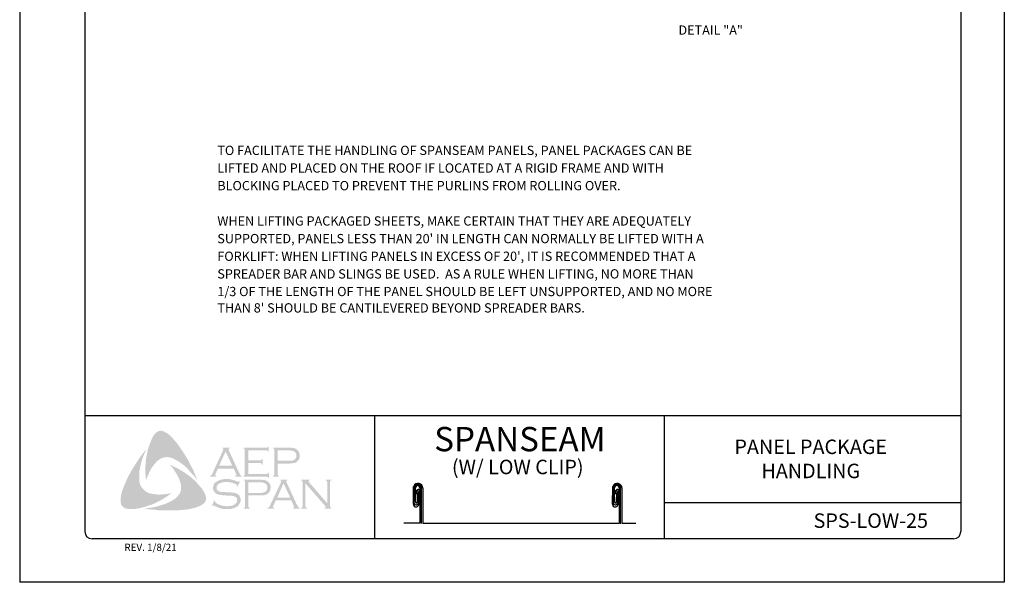
# Model space of a CAD drawing. Extents: x -11954.6 to -11907.3, y -5424.5 to -5340.
# Drawn here: x -11916.2 to -11907.7, y -5399.6 to -5394.8 of the extents above; entities that cross this region are included whole.
import ezdxf
from ezdxf.enums import TextEntityAlignment as Align

# ---------------------------------------------------------------- set-up
doc = ezdxf.new("R2010")
doc.units = 0
doc.header["$MEASUREMENT"] = 0
for name, color, linetype in [('BORDER', 9, 'CONTINUOUS'), ('BRD', 8, 'CONTINUOUS'), ('DIM', 4, 'CONTINUOUS'), ('LAYER_1', 160, 'CONTINUOUS')]:
    doc.layers.add(name, color=color, linetype=linetype)
doc.styles.add('ROMAND', font='romand.shx')
doc.styles.add('SSTD', font='simplex.shx', dxfattribs={"height": 0.1})

msp = doc.modelspace()

# ---------------------------------------------------------------- hatches: boundary and pattern name
at = {"layer": 'LAYER_1'}
for points in [[(-11914.8823, -5398.4039), (-11914.854, -5398.4423), (-11914.8277, -5398.4808), (-11914.8034, -5398.5192), (-11914.7771, -5398.5617), (-11914.7569, -5398.6042), (-11914.7346, -5398.6447), (-11914.7164, -5398.6892), (-11914.7002, -5398.7317), (-11914.7225, -5398.7013), (-11914.7488, -5398.673), (-11914.7731, -5398.6447), (-11914.7994, -5398.6163), (-11914.8277, -5398.5941), (-11914.8581, -5398.5718), (-11914.8743, -5398.5617), (-11914.8904, -5398.5536), (-11914.9087, -5398.5435), (-11914.9269, -5398.5374), (-11914.9451, -5398.5334), (-11914.9592, -5398.5313), (-11914.9775, -5398.5334), (-11914.9936, -5398.5354), (-11915.0098, -5398.5415), (-11915.024, -5398.5496), (-11915.0382, -5398.5597), (-11915.0503, -5398.5698), (-11915.0665, -5398.588), (-11915.0806, -5398.6062), (-11915.0948, -5398.6244), (-11915.1049, -5398.6447), (-11915.1171, -5398.6669), (-11915.1252, -5398.6871), (-11915.1434, -5398.7317), (-11915.1474, -5398.6871), (-11915.1494, -5398.6386), (-11915.1474, -5398.5941), (-11915.1434, -5398.5475), (-11915.1353, -5398.505), (-11915.1252, -5398.4605), (-11915.111, -5398.418), (-11915.0948, -5398.3776), (-11915.0827, -5398.3533), (-11915.0746, -5398.3411), (-11915.0645, -5398.331), (-11915.0564, -5398.3209), (-11915.0442, -5398.3128), (-11915.0321, -5398.3067), (-11915.0179, -5398.3047), (-11915.0078, -5398.3047), (-11914.9977, -5398.3088), (-11914.9855, -5398.3108), (-11914.9775, -5398.3169), (-11914.9572, -5398.327), (-11914.941, -5398.3411), (-11914.9248, -5398.3573), (-11914.9087, -5398.3735), (-11914.8823, -5398.4039)], [(-11915.2, -5398.7438), (-11915.196, -5398.762), (-11915.1899, -5398.7782), (-11915.1818, -5398.7924), (-11915.1697, -5398.8065), (-11915.1575, -5398.8187), (-11915.1434, -5398.8308), (-11915.1272, -5398.8389), (-11915.111, -5398.845), (-11915.0887, -5398.849), (-11915.0645, -5398.8531), (-11915.0402, -5398.8551), (-11915.0159, -5398.8551), (-11914.9916, -5398.8531), (-11914.9673, -5398.8511), (-11914.9208, -5398.843), (-11914.9592, -5398.8693), (-11914.9997, -5398.8956), (-11915.0422, -5398.9178), (-11915.0827, -5398.9381), (-11915.1272, -5398.9522), (-11915.1494, -5398.9603), (-11915.1737, -5398.9664), (-11915.196, -5398.9725), (-11915.2203, -5398.9765), (-11915.2445, -5398.9806), (-11915.2668, -5398.9806), (-11915.2931, -5398.9806), (-11915.3032, -5398.9785), (-11915.3154, -5398.9745), (-11915.3275, -5398.9725), (-11915.3356, -5398.9664), (-11915.3457, -5398.9583), (-11915.3538, -5398.9502), (-11915.3579, -5398.9401), (-11915.3599, -5398.93), (-11915.3619, -5398.9097), (-11915.3619, -5398.8895), (-11915.3599, -5398.8672), (-11915.3558, -5398.847), (-11915.3498, -5398.8268), (-11915.3356, -5398.7883), (-11915.3174, -5398.7438), (-11915.2972, -5398.7013), (-11915.2749, -5398.6588), (-11915.2506, -5398.6184), (-11915.2243, -5398.5779), (-11915.198, -5398.5374), (-11915.1697, -5398.499), (-11915.1393, -5398.4605), (-11915.1677, -5398.5273), (-11915.1798, -5398.5617), (-11915.1879, -5398.5961), (-11915.196, -5398.6305), (-11915.2021, -5398.6689), (-11915.2021, -5398.6871), (-11915.2021, -5398.7054), (-11915.2021, -5398.7256), (-11915.2, -5398.7438)], [(-11914.2611, -5398.584), (-11914.2611, -5398.677), (-11914.1013, -5398.677), (-11914.0952, -5398.677), (-11914.0912, -5398.673), (-11914.0871, -5398.671), (-11914.0871, -5398.6669), (-11914.0811, -5398.6669), (-11914.0811, -5398.7135), (-11914.0871, -5398.7135), (-11914.0871, -5398.7074), (-11914.0912, -5398.7033), (-11914.0952, -5398.7013), (-11914.1013, -5398.7013), (-11914.3036, -5398.7013), (-11914.3036, -5398.6952), (-11914.2955, -5398.6932), (-11914.2935, -5398.6892), (-11914.2915, -5398.6871), (-11914.2915, -5398.6791), (-11914.2915, -5398.4706), (-11914.2915, -5398.4646), (-11914.2935, -5398.4605), (-11914.2976, -5398.4565), (-11914.3036, -5398.4565), (-11914.3036, -5398.4504), (-11914.1033, -5398.4504), (-11914.0972, -5398.4504), (-11914.0932, -5398.4484), (-11914.0912, -5398.4443), (-11914.0871, -5398.4383), (-11914.0831, -5398.4383), (-11914.0831, -5398.4848), (-11914.0871, -5398.4848), (-11914.0912, -5398.4787), (-11914.0932, -5398.4767), (-11914.0972, -5398.4747), (-11914.1033, -5398.4747), (-11914.2611, -5398.4747), (-11914.2611, -5398.5597), (-11914.1579, -5398.5597), (-11914.1519, -5398.5597), (-11914.1478, -5398.5576), (-11914.1438, -5398.5536), (-11914.1438, -5398.5475), (-11914.1357, -5398.5475), (-11914.1357, -5398.5961), (-11914.1438, -5398.5961), (-11914.1438, -5398.59), (-11914.1478, -5398.586), (-11914.1519, -5398.584), (-11914.1579, -5398.584), (-11914.2611, -5398.584)], [(-11914.6416, -5398.8349), (-11914.6314, -5398.8571), (-11914.6274, -5398.8672), (-11914.6254, -5398.8814), (-11914.6233, -5398.8935), (-11914.6254, -5398.9037), (-11914.6314, -5398.9158), (-11914.6375, -5398.9259), (-11914.6537, -5398.9381), (-11914.6719, -5398.9502), (-11914.6901, -5398.9583), (-11914.7104, -5398.9664), (-11914.7306, -5398.9725), (-11914.7508, -5398.9765), (-11914.7913, -5398.9846), (-11914.8378, -5398.9886), (-11914.8823, -5398.9927), (-11914.9309, -5398.9927), (-11914.9775, -5398.9927), (-11915.024, -5398.9927), (-11915.0705, -5398.9866), (-11915.1171, -5398.9826), (-11915.1616, -5398.9765), (-11915.1252, -5398.9725), (-11915.0847, -5398.9664), (-11915.0483, -5398.9583), (-11915.0098, -5398.9462), (-11914.9734, -5398.934), (-11914.9572, -5398.9279), (-11914.939, -5398.9178), (-11914.9228, -5398.9097), (-11914.9066, -5398.8996), (-11914.8904, -5398.8895), (-11914.8743, -5398.8753), (-11914.8641, -5398.8632), (-11914.854, -5398.8511), (-11914.8479, -5398.8369), (-11914.8419, -5398.8207), (-11914.8399, -5398.8045), (-11914.8399, -5398.7883), (-11914.8399, -5398.7701), (-11914.8459, -5398.7559), (-11914.852, -5398.7337), (-11914.8601, -5398.7114), (-11914.8722, -5398.6912), (-11914.8823, -5398.671), (-11914.8965, -5398.6507), (-11914.9087, -5398.6305), (-11914.937, -5398.5961), (-11914.8965, -5398.6163), (-11914.854, -5398.6386), (-11914.8115, -5398.6649), (-11914.7711, -5398.6932), (-11914.7528, -5398.7074), (-11914.7346, -5398.7236), (-11914.7164, -5398.7418), (-11914.7002, -5398.758), (-11914.684, -5398.7782), (-11914.6679, -5398.7944), (-11914.6537, -5398.8146), (-11914.6416, -5398.8349)], [(-11914.3299, -5398.7418), (-11914.3562, -5398.7883), (-11914.3603, -5398.7863), (-11914.3583, -5398.7762), (-11914.3583, -5398.7721), (-11914.3603, -5398.7701), (-11914.3724, -5398.764), (-11914.3906, -5398.7559), (-11914.4089, -5398.7499), (-11914.4291, -5398.7479), (-11914.4493, -5398.7479), (-11914.4655, -5398.7479), (-11914.4817, -5398.7499), (-11914.4959, -5398.7539), (-11914.51, -5398.76), (-11914.5201, -5398.7661), (-11914.5282, -5398.7762), (-11914.5323, -5398.7843), (-11914.5343, -5398.7964), (-11914.5343, -5398.8045), (-11914.5303, -5398.8126), (-11914.5242, -5398.8207), (-11914.5161, -5398.8268), (-11914.506, -5398.8308), (-11914.4918, -5398.8328), (-11914.4493, -5398.8349), (-11914.4129, -5398.8369), (-11914.3866, -5398.8389), (-11914.3724, -5398.843), (-11914.3583, -5398.847), (-11914.3502, -5398.8531), (-11914.3441, -5398.8571), (-11914.338, -5398.8632), (-11914.334, -5398.8693), (-11914.332, -5398.8774), (-11914.3279, -5398.8834), (-11914.3259, -5398.8935), (-11914.3259, -5398.9016), (-11914.3279, -5398.9178), (-11914.332, -5398.9239), (-11914.334, -5398.932), (-11914.338, -5398.9381), (-11914.3421, -5398.9441), (-11914.3542, -5398.9583), (-11914.3623, -5398.9623), (-11914.3724, -5398.9664), (-11914.3805, -5398.9725), (-11914.3927, -5398.9745), (-11914.4149, -5398.9806), (-11914.4412, -5398.9806), (-11914.4696, -5398.9806), (-11914.4837, -5398.9785), (-11914.4979, -5398.9745), (-11914.5222, -5398.9664), (-11914.5545, -5398.9522), (-11914.5647, -5398.9462), (-11914.5687, -5398.9482), (-11914.5728, -5398.9522), (-11914.5768, -5398.9502), (-11914.5505, -5398.9037), (-11914.5465, -5398.9077), (-11914.5485, -5398.9178), (-11914.5465, -5398.9198), (-11914.5424, -5398.9239), (-11914.5262, -5398.936), (-11914.506, -5398.9441), (-11914.4837, -5398.9522), (-11914.4635, -5398.9542), (-11914.4433, -5398.9563), (-11914.421, -5398.9542), (-11914.4008, -5398.9522), (-11914.3846, -5398.9441), (-11914.3724, -5398.936), (-11914.3643, -5398.9279), (-11914.3583, -5398.9198), (-11914.3562, -5398.9118), (-11914.3562, -5398.9037), (-11914.3583, -5398.8915), (-11914.3583, -5398.8875), (-11914.3623, -5398.8814), (-11914.3704, -5398.8753), (-11914.3825, -5398.8693), (-11914.3927, -5398.8672), (-11914.4008, -5398.8652), (-11914.4554, -5398.8632), (-11914.4837, -5398.8612), (-11914.506, -5398.8571), (-11914.5201, -5398.8551), (-11914.5363, -5398.847), (-11914.5424, -5398.843), (-11914.5465, -5398.8389), (-11914.5525, -5398.8328), (-11914.5566, -5398.8268), (-11914.5606, -5398.8187), (-11914.5626, -5398.8126), (-11914.5647, -5398.8045), (-11914.5647, -5398.7984), (-11914.5626, -5398.7843), (-11914.5606, -5398.7721), (-11914.5545, -5398.762), (-11914.5444, -5398.7519), (-11914.5363, -5398.7438), (-11914.5262, -5398.7398), (-11914.5161, -5398.7337), (-11914.504, -5398.7296), (-11914.4918, -5398.7256), (-11914.4777, -5398.7236), (-11914.4635, -5398.7215), (-11914.4473, -5398.7215), (-11914.423, -5398.7215), (-11914.4008, -5398.7276), (-11914.3785, -5398.7337), (-11914.3522, -5398.7438), (-11914.3441, -5398.7458), (-11914.3401, -5398.7438), (-11914.336, -5398.7398), (-11914.3299, -5398.7418)], [(-11913.7674, -5398.758), (-11913.7674, -5398.9542), (-11913.7654, -5398.9623), (-11913.7634, -5398.9664), (-11913.7593, -5398.9684), (-11913.7532, -5398.9725), (-11913.7532, -5398.9765), (-11913.8038, -5398.9765), (-11913.8038, -5398.9725), (-11913.7978, -5398.9684), (-11913.7937, -5398.9664), (-11913.7937, -5398.9623), (-11913.7917, -5398.9542), (-11913.7917, -5398.7479), (-11913.7937, -5398.7418), (-11913.7937, -5398.7357), (-11913.7978, -5398.7337), (-11913.8038, -5398.7317), (-11913.8038, -5398.7256), (-11913.731, -5398.7256), (-11913.731, -5398.7317), (-11913.7391, -5398.7357), (-11913.7391, -5398.7377), (-11913.7391, -5398.7398), (-11913.7391, -5398.7458), (-11913.731, -5398.7539), (-11913.5792, -5398.93), (-11913.5792, -5398.7479), (-11913.5813, -5398.7418), (-11913.5833, -5398.7357), (-11913.5853, -5398.7337), (-11913.5914, -5398.7317), (-11913.5914, -5398.7256), (-11913.5428, -5398.7256), (-11913.5428, -5398.7317), (-11913.5489, -5398.7337), (-11913.5509, -5398.7357), (-11913.5529, -5398.7418), (-11913.5549, -5398.7479), (-11913.5549, -5398.9542), (-11913.5529, -5398.9623), (-11913.5509, -5398.9664), (-11913.5489, -5398.9684), (-11913.5428, -5398.9725), (-11913.5428, -5398.9765), (-11913.5995, -5398.9765), (-11913.5995, -5398.9725), (-11913.5934, -5398.9684), (-11913.5914, -5398.9664), (-11913.5914, -5398.9644), (-11913.5934, -5398.9583), (-11913.5995, -5398.9502), (-11913.7674, -5398.758)]]:
    msp.add_hatch(color=7, dxfattribs=at).paths.add_polyline_path(points)
h = msp.add_hatch(color=7, dxfattribs=at)
edge = h.paths.add_edge_path(flags=16)
edge.add_spline(control_points=[(-11914.3987, -5398.6062), (-11914.3987, -5398.6062), (-11914.4554, -5398.4828), (-11914.4554, -5398.4828), (-11914.4554, -5398.4828), (-11914.5121, -5398.6062), (-11914.5121, -5398.6062), (-11914.5121, -5398.6062), (-11914.3987, -5398.6062), (-11914.3987, -5398.6062), (-11914.3987, -5398.6062), (-11914.3987, -5398.6062), (-11914.3987, -5398.6062), (-11914.3987, -5398.6062), (-11914.3987, -5398.6062), (-11914.3987, -5398.6062)], knot_values=[0, 0, 0, 0, 1, 1, 1, 2, 2, 2, 3, 3, 3, 4, 4, 4, 5, 5, 5, 5], degree=3, periodic=0)
edge = h.paths.add_edge_path()
edge.add_spline(control_points=[(-11914.3866, -5398.6305), (-11914.3866, -5398.6305), (-11914.5222, -5398.6305), (-11914.5222, -5398.6305), (-11914.5222, -5398.6305), (-11914.5444, -5398.6791), (-11914.5444, -5398.6791), (-11914.5444, -5398.6791), (-11914.5444, -5398.6791), (-11914.5444, -5398.6791), (-11914.5444, -5398.6791), (-11914.5465, -5398.6871), (-11914.5465, -5398.6871), (-11914.5465, -5398.6871), (-11914.5465, -5398.6871), (-11914.5465, -5398.6871), (-11914.5465, -5398.6871), (-11914.5465, -5398.6892), (-11914.5465, -5398.6892), (-11914.5465, -5398.6892), (-11914.5444, -5398.6932), (-11914.5444, -5398.6932), (-11914.5444, -5398.6932), (-11914.5363, -5398.6952), (-11914.5363, -5398.6952), (-11914.5363, -5398.6952), (-11914.5363, -5398.7013), (-11914.5363, -5398.7013), (-11914.5363, -5398.7013), (-11914.591, -5398.7013), (-11914.591, -5398.7013), (-11914.591, -5398.7013), (-11914.591, -5398.6952), (-11914.591, -5398.6952), (-11914.591, -5398.6952), (-11914.591, -5398.6952), (-11914.591, -5398.6952), (-11914.591, -5398.6952), (-11914.5849, -5398.6932), (-11914.5849, -5398.6932), (-11914.5849, -5398.6932), (-11914.5809, -5398.6892), (-11914.5809, -5398.6892), (-11914.5809, -5398.6892), (-11914.5809, -5398.6892), (-11914.5809, -5398.6892), (-11914.5809, -5398.6892), (-11914.5748, -5398.6831), (-11914.5748, -5398.6831), (-11914.5748, -5398.6831), (-11914.5687, -5398.671), (-11914.5687, -5398.671), (-11914.5687, -5398.671), (-11914.4777, -5398.4727), (-11914.4777, -5398.4727), (-11914.4777, -5398.4727), (-11914.4777, -5398.4727), (-11914.4777, -5398.4727), (-11914.4777, -5398.4727), (-11914.4756, -5398.4646), (-11914.4756, -5398.4646), (-11914.4756, -5398.4646), (-11914.4756, -5398.4646), (-11914.4756, -5398.4646), (-11914.4756, -5398.4646), (-11914.4756, -5398.4605), (-11914.4756, -5398.4605), (-11914.4756, -5398.4605), (-11914.4777, -5398.4585), (-11914.4777, -5398.4585), (-11914.4777, -5398.4585), (-11914.4837, -5398.4565), (-11914.4837, -5398.4565), (-11914.4837, -5398.4565), (-11914.4837, -5398.4504), (-11914.4837, -5398.4504), (-11914.4837, -5398.4504), (-11914.421, -5398.4504), (-11914.421, -5398.4504), (-11914.421, -5398.4504), (-11914.421, -5398.4565), (-11914.421, -5398.4565), (-11914.421, -5398.4565), (-11914.421, -5398.4565), (-11914.421, -5398.4565), (-11914.421, -5398.4565), (-11914.4291, -5398.4585), (-11914.4291, -5398.4585), (-11914.4291, -5398.4585), (-11914.4311, -5398.4605), (-11914.4311, -5398.4605), (-11914.4311, -5398.4605), (-11914.4311, -5398.4646), (-11914.4311, -5398.4646), (-11914.4311, -5398.4646), (-11914.4311, -5398.4646), (-11914.4311, -5398.4646), (-11914.4311, -5398.4646), (-11914.4291, -5398.4727), (-11914.4291, -5398.4727), (-11914.4291, -5398.4727), (-11914.3401, -5398.6649), (-11914.3401, -5398.6649), (-11914.3401, -5398.6649), (-11914.3401, -5398.6649), (-11914.3401, -5398.6649), (-11914.3401, -5398.6649), (-11914.332, -5398.6791), (-11914.332, -5398.6791), (-11914.332, -5398.6791), (-11914.3279, -5398.6892), (-11914.3279, -5398.6892), (-11914.3279, -5398.6892), (-11914.3279, -5398.6892), (-11914.3279, -5398.6892), (-11914.3279, -5398.6892), (-11914.3239, -5398.6932), (-11914.3239, -5398.6932), (-11914.3239, -5398.6932), (-11914.3138, -5398.6952), (-11914.3138, -5398.6952), (-11914.3138, -5398.6952), (-11914.3138, -5398.7013), (-11914.3138, -5398.7013), (-11914.3138, -5398.7013), (-11914.3724, -5398.7013), (-11914.3724, -5398.7013), (-11914.3724, -5398.7013), (-11914.3724, -5398.6952), (-11914.3724, -5398.6952), (-11914.3724, -5398.6952), (-11914.3724, -5398.6952), (-11914.3724, -5398.6952), (-11914.3724, -5398.6952), (-11914.3684, -5398.6932), (-11914.3684, -5398.6932), (-11914.3684, -5398.6932), (-11914.3664, -5398.6932), (-11914.3664, -5398.6932), (-11914.3664, -5398.6932), (-11914.3643, -5398.6892), (-11914.3643, -5398.6892), (-11914.3643, -5398.6892), (-11914.3623, -5398.6871), (-11914.3623, -5398.6871), (-11914.3623, -5398.6871), (-11914.3623, -5398.6871), (-11914.3623, -5398.6871), (-11914.3623, -5398.6871), (-11914.3643, -5398.6831), (-11914.3643, -5398.6831), (-11914.3643, -5398.6831), (-11914.3664, -5398.675), (-11914.3664, -5398.675), (-11914.3664, -5398.675), (-11914.3866, -5398.6305), (-11914.3866, -5398.6305), (-11914.3866, -5398.6305), (-11914.3866, -5398.6305), (-11914.3866, -5398.6305), (-11914.3866, -5398.6305), (-11914.3866, -5398.6305), (-11914.3866, -5398.6305)], knot_values=[0, 0, 0, 0, 1, 1, 1, 2, 2, 2, 3, 3, 3, 4, 4, 4, 5, 5, 5, 6, 6, 6, 7, 7, 7, 8, 8, 8, 9, 9, 9, 10, 10, 10, 11, 11, 11, 12, 12, 12, 13, 13, 13, 14, 14, 14, 15, 15, 15, 16, 16, 16, 17, 17, 17, 18, 18, 18, 19, 19, 19, 20, 20, 20, 21, 21, 21, 22, 22, 22, 23, 23, 23, 24, 24, 24, 25, 25, 25, 26, 26, 26, 27, 27, 27, 28, 28, 28, 29, 29, 29, 30, 30, 30, 31, 31, 31, 32, 32, 32, 33, 33, 33, 34, 34, 34, 35, 35, 35, 36, 36, 36, 37, 37, 37, 38, 38, 38, 39, 39, 39, 40, 40, 40, 41, 41, 41, 42, 42, 42, 43, 43, 43, 44, 44, 44, 45, 45, 45, 46, 46, 46, 47, 47, 47, 48, 48, 48, 49, 49, 49, 50, 50, 50, 51, 51, 51, 52, 52, 52, 53, 53, 53, 54, 54, 54, 54], degree=3, periodic=0)
h = msp.add_hatch(color=7, dxfattribs=at)
edge = h.paths.add_edge_path(flags=16)
edge.add_spline(control_points=[(-11914.0062, -5398.5637), (-11914.0062, -5398.5637), (-11913.9131, -5398.5637), (-11913.9131, -5398.5637), (-11913.9131, -5398.5637), (-11913.9131, -5398.5637), (-11913.9131, -5398.5637), (-11913.9131, -5398.5637), (-11913.8949, -5398.5637), (-11913.8949, -5398.5637), (-11913.8949, -5398.5637), (-11913.8807, -5398.5617), (-11913.8807, -5398.5617), (-11913.8807, -5398.5617), (-11913.8807, -5398.5617), (-11913.8807, -5398.5617), (-11913.8807, -5398.5617), (-11913.8706, -5398.5597), (-11913.8706, -5398.5597), (-11913.8706, -5398.5597), (-11913.8645, -5398.5556), (-11913.8645, -5398.5556), (-11913.8645, -5398.5556), (-11913.8645, -5398.5556), (-11913.8645, -5398.5556), (-11913.8645, -5398.5556), (-11913.8564, -5398.5496), (-11913.8564, -5398.5496), (-11913.8564, -5398.5496), (-11913.8504, -5398.5415), (-11913.8504, -5398.5415), (-11913.8504, -5398.5415), (-11913.8463, -5398.5313), (-11913.8463, -5398.5313), (-11913.8463, -5398.5313), (-11913.8443, -5398.5192), (-11913.8443, -5398.5192), (-11913.8443, -5398.5192), (-11913.8443, -5398.5192), (-11913.8443, -5398.5192), (-11913.8443, -5398.5192), (-11913.8463, -5398.5071), (-11913.8463, -5398.5071), (-11913.8463, -5398.5071), (-11913.8504, -5398.4969), (-11913.8504, -5398.4969), (-11913.8504, -5398.4969), (-11913.8564, -5398.4888), (-11913.8564, -5398.4888), (-11913.8564, -5398.4888), (-11913.8645, -5398.4828), (-11913.8645, -5398.4828), (-11913.8645, -5398.4828), (-11913.8645, -5398.4828), (-11913.8645, -5398.4828), (-11913.8645, -5398.4828), (-11913.8706, -5398.4787), (-11913.8706, -5398.4787), (-11913.8706, -5398.4787), (-11913.8807, -5398.4767), (-11913.8807, -5398.4767), (-11913.8807, -5398.4767), (-11913.8807, -5398.4767), (-11913.8807, -5398.4767), (-11913.8807, -5398.4767), (-11913.8949, -5398.4747), (-11913.8949, -5398.4747), (-11913.8949, -5398.4747), (-11913.9131, -5398.4747), (-11913.9131, -5398.4747), (-11913.9131, -5398.4747), (-11914.0062, -5398.4747), (-11914.0062, -5398.4747), (-11914.0062, -5398.4747), (-11914.0062, -5398.5637), (-11914.0062, -5398.5637), (-11914.0062, -5398.5637), (-11914.0062, -5398.5637), (-11914.0062, -5398.5637), (-11914.0062, -5398.5637), (-11914.0062, -5398.5637), (-11914.0062, -5398.5637)], knot_values=[0, 0, 0, 0, 1, 1, 1, 2, 2, 2, 3, 3, 3, 4, 4, 4, 5, 5, 5, 6, 6, 6, 7, 7, 7, 8, 8, 8, 9, 9, 9, 10, 10, 10, 11, 11, 11, 12, 12, 12, 13, 13, 13, 14, 14, 14, 15, 15, 15, 16, 16, 16, 17, 17, 17, 18, 18, 18, 19, 19, 19, 20, 20, 20, 21, 21, 21, 22, 22, 22, 23, 23, 23, 24, 24, 24, 25, 25, 25, 26, 26, 26, 27, 27, 27, 27], degree=3, periodic=0)
edge = h.paths.add_edge_path()
edge.add_spline(control_points=[(-11914.0062, -5398.588), (-11914.0062, -5398.588), (-11914.0062, -5398.6811), (-11914.0062, -5398.6811), (-11914.0062, -5398.6811), (-11914.0062, -5398.6811), (-11914.0062, -5398.6811), (-11914.0062, -5398.6811), (-11914.0062, -5398.6871), (-11914.0062, -5398.6871), (-11914.0062, -5398.6871), (-11914.0042, -5398.6892), (-11914.0042, -5398.6892), (-11914.0042, -5398.6892), (-11914.0042, -5398.6892), (-11914.0042, -5398.6892), (-11914.0042, -5398.6892), (-11914.0001, -5398.6932), (-11914.0001, -5398.6932), (-11914.0001, -5398.6932), (-11913.9961, -5398.6952), (-11913.9961, -5398.6952), (-11913.9961, -5398.6952), (-11913.9961, -5398.7013), (-11913.9961, -5398.7013), (-11913.9961, -5398.7013), (-11914.0467, -5398.7013), (-11914.0467, -5398.7013), (-11914.0467, -5398.7013), (-11914.0467, -5398.6952), (-11914.0467, -5398.6952), (-11914.0467, -5398.6952), (-11914.0467, -5398.6952), (-11914.0467, -5398.6952), (-11914.0467, -5398.6952), (-11914.0426, -5398.6932), (-11914.0426, -5398.6932), (-11914.0426, -5398.6932), (-11914.0386, -5398.6892), (-11914.0386, -5398.6892), (-11914.0386, -5398.6892), (-11914.0386, -5398.6892), (-11914.0386, -5398.6892), (-11914.0386, -5398.6892), (-11914.0365, -5398.6871), (-11914.0365, -5398.6871), (-11914.0365, -5398.6871), (-11914.0365, -5398.6811), (-11914.0365, -5398.6811), (-11914.0365, -5398.6811), (-11914.0365, -5398.4686), (-11914.0365, -5398.4686), (-11914.0365, -5398.4686), (-11914.0365, -5398.4686), (-11914.0365, -5398.4686), (-11914.0365, -5398.4686), (-11914.0365, -5398.4646), (-11914.0365, -5398.4646), (-11914.0365, -5398.4646), (-11914.0386, -5398.4605), (-11914.0386, -5398.4605), (-11914.0386, -5398.4605), (-11914.0386, -5398.4605), (-11914.0386, -5398.4605), (-11914.0386, -5398.4605), (-11914.0426, -5398.4565), (-11914.0426, -5398.4565), (-11914.0426, -5398.4565), (-11914.0467, -5398.4565), (-11914.0467, -5398.4565), (-11914.0467, -5398.4565), (-11914.0467, -5398.4504), (-11914.0467, -5398.4504), (-11914.0467, -5398.4504), (-11913.9151, -5398.4504), (-11913.9151, -5398.4504), (-11913.9151, -5398.4504), (-11913.9151, -5398.4504), (-11913.9151, -5398.4504), (-11913.9151, -5398.4504), (-11913.8908, -5398.4504), (-11913.8908, -5398.4504), (-11913.8908, -5398.4504), (-11913.8706, -5398.4524), (-11913.8706, -5398.4524), (-11913.8706, -5398.4524), (-11913.8706, -5398.4524), (-11913.8706, -5398.4524), (-11913.8706, -5398.4524), (-11913.8564, -5398.4565), (-11913.8564, -5398.4565), (-11913.8564, -5398.4565), (-11913.8443, -5398.4646), (-11913.8443, -5398.4646), (-11913.8443, -5398.4646), (-11913.8443, -5398.4646), (-11913.8443, -5398.4646), (-11913.8443, -5398.4646), (-11913.8382, -5398.4686), (-11913.8382, -5398.4686), (-11913.8382, -5398.4686), (-11913.8342, -5398.4727), (-11913.8342, -5398.4727), (-11913.8342, -5398.4727), (-11913.8241, -5398.4848), (-11913.8241, -5398.4848), (-11913.8241, -5398.4848), (-11913.8241, -5398.4848), (-11913.8241, -5398.4848), (-11913.8241, -5398.4848), (-11913.822, -5398.4929), (-11913.822, -5398.4929), (-11913.822, -5398.4929), (-11913.818, -5398.501), (-11913.818, -5398.501), (-11913.818, -5398.501), (-11913.816, -5398.5091), (-11913.816, -5398.5091), (-11913.816, -5398.5091), (-11913.816, -5398.5192), (-11913.816, -5398.5192), (-11913.816, -5398.5192), (-11913.816, -5398.5192), (-11913.816, -5398.5192), (-11913.816, -5398.5192), (-11913.816, -5398.5313), (-11913.816, -5398.5313), (-11913.816, -5398.5313), (-11913.82, -5398.5415), (-11913.82, -5398.5415), (-11913.82, -5398.5415), (-11913.8241, -5398.5536), (-11913.8241, -5398.5536), (-11913.8241, -5398.5536), (-11913.8301, -5398.5617), (-11913.8301, -5398.5617), (-11913.8301, -5398.5617), (-11913.8301, -5398.5617), (-11913.8301, -5398.5617), (-11913.8301, -5398.5617), (-11913.8382, -5398.5678), (-11913.8382, -5398.5678), (-11913.8382, -5398.5678), (-11913.8443, -5398.5759), (-11913.8443, -5398.5759), (-11913.8443, -5398.5759), (-11913.8524, -5398.5799), (-11913.8524, -5398.5799), (-11913.8524, -5398.5799), (-11913.8625, -5398.5819), (-11913.8625, -5398.5819), (-11913.8625, -5398.5819), (-11913.8625, -5398.5819), (-11913.8625, -5398.5819), (-11913.8625, -5398.5819), (-11913.8726, -5398.584), (-11913.8726, -5398.584), (-11913.8726, -5398.584), (-11913.8848, -5398.586), (-11913.8848, -5398.586), (-11913.8848, -5398.586), (-11913.9151, -5398.588), (-11913.9151, -5398.588), (-11913.9151, -5398.588), (-11914.0062, -5398.588), (-11914.0062, -5398.588), (-11914.0062, -5398.588), (-11914.0062, -5398.588), (-11914.0062, -5398.588), (-11914.0062, -5398.588), (-11914.0062, -5398.588), (-11914.0062, -5398.588)], knot_values=[0, 0, 0, 0, 1, 1, 1, 2, 2, 2, 3, 3, 3, 4, 4, 4, 5, 5, 5, 6, 6, 6, 7, 7, 7, 8, 8, 8, 9, 9, 9, 10, 10, 10, 11, 11, 11, 12, 12, 12, 13, 13, 13, 14, 14, 14, 15, 15, 15, 16, 16, 16, 17, 17, 17, 18, 18, 18, 19, 19, 19, 20, 20, 20, 21, 21, 21, 22, 22, 22, 23, 23, 23, 24, 24, 24, 25, 25, 25, 26, 26, 26, 27, 27, 27, 28, 28, 28, 29, 29, 29, 30, 30, 30, 31, 31, 31, 32, 32, 32, 33, 33, 33, 34, 34, 34, 35, 35, 35, 36, 36, 36, 37, 37, 37, 38, 38, 38, 39, 39, 39, 40, 40, 40, 41, 41, 41, 42, 42, 42, 43, 43, 43, 44, 44, 44, 45, 45, 45, 46, 46, 46, 47, 47, 47, 48, 48, 48, 49, 49, 49, 50, 50, 50, 51, 51, 51, 52, 52, 52, 53, 53, 53, 54, 54, 54, 55, 55, 55, 56, 56, 56, 57, 57, 57, 57], degree=3, periodic=0)
h = msp.add_hatch(color=7, dxfattribs=at)
edge = h.paths.add_edge_path(flags=16)
edge.add_spline(control_points=[(-11914.2591, -5398.8409), (-11914.2591, -5398.8409), (-11914.164, -5398.8409), (-11914.164, -5398.8409), (-11914.164, -5398.8409), (-11914.164, -5398.8409), (-11914.164, -5398.8409), (-11914.164, -5398.8409), (-11914.1458, -5398.8409), (-11914.1458, -5398.8409), (-11914.1458, -5398.8409), (-11914.1337, -5398.8389), (-11914.1337, -5398.8389), (-11914.1337, -5398.8389), (-11914.1337, -5398.8389), (-11914.1337, -5398.8389), (-11914.1337, -5398.8389), (-11914.1235, -5398.8349), (-11914.1235, -5398.8349), (-11914.1235, -5398.8349), (-11914.1155, -5398.8328), (-11914.1155, -5398.8328), (-11914.1155, -5398.8328), (-11914.1155, -5398.8328), (-11914.1155, -5398.8328), (-11914.1155, -5398.8328), (-11914.1074, -5398.8268), (-11914.1074, -5398.8268), (-11914.1074, -5398.8268), (-11914.1013, -5398.8167), (-11914.1013, -5398.8167), (-11914.1013, -5398.8167), (-11914.0972, -5398.8065), (-11914.0972, -5398.8065), (-11914.0972, -5398.8065), (-11914.0952, -5398.7944), (-11914.0952, -5398.7944), (-11914.0952, -5398.7944), (-11914.0952, -5398.7944), (-11914.0952, -5398.7944), (-11914.0952, -5398.7944), (-11914.0972, -5398.7843), (-11914.0972, -5398.7843), (-11914.0972, -5398.7843), (-11914.1013, -5398.7721), (-11914.1013, -5398.7721), (-11914.1013, -5398.7721), (-11914.1074, -5398.764), (-11914.1074, -5398.764), (-11914.1074, -5398.764), (-11914.1155, -5398.758), (-11914.1155, -5398.758), (-11914.1155, -5398.758), (-11914.1155, -5398.758), (-11914.1155, -5398.758), (-11914.1155, -5398.758), (-11914.1235, -5398.7539), (-11914.1235, -5398.7539), (-11914.1235, -5398.7539), (-11914.1337, -5398.7519), (-11914.1337, -5398.7519), (-11914.1337, -5398.7519), (-11914.1337, -5398.7519), (-11914.1337, -5398.7519), (-11914.1337, -5398.7519), (-11914.1458, -5398.7499), (-11914.1458, -5398.7499), (-11914.1458, -5398.7499), (-11914.164, -5398.7499), (-11914.164, -5398.7499), (-11914.164, -5398.7499), (-11914.2591, -5398.7499), (-11914.2591, -5398.7499), (-11914.2591, -5398.7499), (-11914.2591, -5398.8409), (-11914.2591, -5398.8409), (-11914.2591, -5398.8409), (-11914.2591, -5398.8409), (-11914.2591, -5398.8409), (-11914.2591, -5398.8409), (-11914.2591, -5398.8409), (-11914.2591, -5398.8409)], knot_values=[0, 0, 0, 0, 1, 1, 1, 2, 2, 2, 3, 3, 3, 4, 4, 4, 5, 5, 5, 6, 6, 6, 7, 7, 7, 8, 8, 8, 9, 9, 9, 10, 10, 10, 11, 11, 11, 12, 12, 12, 13, 13, 13, 14, 14, 14, 15, 15, 15, 16, 16, 16, 17, 17, 17, 18, 18, 18, 19, 19, 19, 20, 20, 20, 21, 21, 21, 22, 22, 22, 23, 23, 23, 24, 24, 24, 25, 25, 25, 26, 26, 26, 27, 27, 27, 27], degree=3, periodic=0)
edge = h.paths.add_edge_path()
edge.add_spline(control_points=[(-11914.2591, -5398.8632), (-11914.2591, -5398.8632), (-11914.2591, -5398.9583), (-11914.2591, -5398.9583), (-11914.2591, -5398.9583), (-11914.2591, -5398.9583), (-11914.2591, -5398.9583), (-11914.2591, -5398.9583), (-11914.2571, -5398.9623), (-11914.2571, -5398.9623), (-11914.2571, -5398.9623), (-11914.2551, -5398.9664), (-11914.2551, -5398.9664), (-11914.2551, -5398.9664), (-11914.2551, -5398.9664), (-11914.2551, -5398.9664), (-11914.2551, -5398.9664), (-11914.253, -5398.9684), (-11914.253, -5398.9684), (-11914.253, -5398.9684), (-11914.247, -5398.9725), (-11914.247, -5398.9725), (-11914.247, -5398.9725), (-11914.247, -5398.9765), (-11914.247, -5398.9765), (-11914.247, -5398.9765), (-11914.2996, -5398.9765), (-11914.2996, -5398.9765), (-11914.2996, -5398.9765), (-11914.2996, -5398.9725), (-11914.2996, -5398.9725), (-11914.2996, -5398.9725), (-11914.2996, -5398.9725), (-11914.2996, -5398.9725), (-11914.2996, -5398.9725), (-11914.2935, -5398.9684), (-11914.2935, -5398.9684), (-11914.2935, -5398.9684), (-11914.2895, -5398.9664), (-11914.2895, -5398.9664), (-11914.2895, -5398.9664), (-11914.2895, -5398.9664), (-11914.2895, -5398.9664), (-11914.2895, -5398.9664), (-11914.2895, -5398.9623), (-11914.2895, -5398.9623), (-11914.2895, -5398.9623), (-11914.2874, -5398.9583), (-11914.2874, -5398.9583), (-11914.2874, -5398.9583), (-11914.2874, -5398.7438), (-11914.2874, -5398.7438), (-11914.2874, -5398.7438), (-11914.2874, -5398.7438), (-11914.2874, -5398.7438), (-11914.2874, -5398.7438), (-11914.2895, -5398.7398), (-11914.2895, -5398.7398), (-11914.2895, -5398.7398), (-11914.2895, -5398.7357), (-11914.2895, -5398.7357), (-11914.2895, -5398.7357), (-11914.2895, -5398.7357), (-11914.2895, -5398.7357), (-11914.2895, -5398.7357), (-11914.2935, -5398.7337), (-11914.2935, -5398.7337), (-11914.2935, -5398.7337), (-11914.2996, -5398.7317), (-11914.2996, -5398.7317), (-11914.2996, -5398.7317), (-11914.2996, -5398.7256), (-11914.2996, -5398.7256), (-11914.2996, -5398.7256), (-11914.1681, -5398.7256), (-11914.1681, -5398.7256), (-11914.1681, -5398.7256), (-11914.1681, -5398.7256), (-11914.1681, -5398.7256), (-11914.1681, -5398.7256), (-11914.1438, -5398.7276), (-11914.1438, -5398.7276), (-11914.1438, -5398.7276), (-11914.1235, -5398.7296), (-11914.1235, -5398.7296), (-11914.1235, -5398.7296), (-11914.1235, -5398.7296), (-11914.1235, -5398.7296), (-11914.1235, -5398.7296), (-11914.1094, -5398.7337), (-11914.1094, -5398.7337), (-11914.1094, -5398.7337), (-11914.0952, -5398.7398), (-11914.0952, -5398.7398), (-11914.0952, -5398.7398), (-11914.0952, -5398.7398), (-11914.0952, -5398.7398), (-11914.0952, -5398.7398), (-11914.0912, -5398.7438), (-11914.0912, -5398.7438), (-11914.0912, -5398.7438), (-11914.0851, -5398.7499), (-11914.0851, -5398.7499), (-11914.0851, -5398.7499), (-11914.075, -5398.76), (-11914.075, -5398.76), (-11914.075, -5398.76), (-11914.075, -5398.76), (-11914.075, -5398.76), (-11914.075, -5398.76), (-11914.073, -5398.7681), (-11914.073, -5398.7681), (-11914.073, -5398.7681), (-11914.0689, -5398.7782), (-11914.0689, -5398.7782), (-11914.0689, -5398.7782), (-11914.0669, -5398.7843), (-11914.0669, -5398.7843), (-11914.0669, -5398.7843), (-11914.0669, -5398.7944), (-11914.0669, -5398.7944), (-11914.0669, -5398.7944), (-11914.0669, -5398.7944), (-11914.0669, -5398.7944), (-11914.0669, -5398.7944), (-11914.0689, -5398.8065), (-11914.0689, -5398.8065), (-11914.0689, -5398.8065), (-11914.0709, -5398.8187), (-11914.0709, -5398.8187), (-11914.0709, -5398.8187), (-11914.077, -5398.8288), (-11914.077, -5398.8288), (-11914.077, -5398.8288), (-11914.0831, -5398.8389), (-11914.0831, -5398.8389), (-11914.0831, -5398.8389), (-11914.0831, -5398.8389), (-11914.0831, -5398.8389), (-11914.0831, -5398.8389), (-11914.0891, -5398.845), (-11914.0891, -5398.845), (-11914.0891, -5398.845), (-11914.0972, -5398.8511), (-11914.0972, -5398.8511), (-11914.0972, -5398.8511), (-11914.1053, -5398.8551), (-11914.1053, -5398.8551), (-11914.1053, -5398.8551), (-11914.1155, -5398.8591), (-11914.1155, -5398.8591), (-11914.1155, -5398.8591), (-11914.1155, -5398.8591), (-11914.1155, -5398.8591), (-11914.1155, -5398.8591), (-11914.1235, -5398.8612), (-11914.1235, -5398.8612), (-11914.1235, -5398.8612), (-11914.1357, -5398.8612), (-11914.1357, -5398.8612), (-11914.1357, -5398.8612), (-11914.1681, -5398.8632), (-11914.1681, -5398.8632), (-11914.1681, -5398.8632), (-11914.2591, -5398.8632), (-11914.2591, -5398.8632), (-11914.2591, -5398.8632), (-11914.2591, -5398.8632), (-11914.2591, -5398.8632), (-11914.2591, -5398.8632), (-11914.2591, -5398.8632), (-11914.2591, -5398.8632)], knot_values=[0, 0, 0, 0, 1, 1, 1, 2, 2, 2, 3, 3, 3, 4, 4, 4, 5, 5, 5, 6, 6, 6, 7, 7, 7, 8, 8, 8, 9, 9, 9, 10, 10, 10, 11, 11, 11, 12, 12, 12, 13, 13, 13, 14, 14, 14, 15, 15, 15, 16, 16, 16, 17, 17, 17, 18, 18, 18, 19, 19, 19, 20, 20, 20, 21, 21, 21, 22, 22, 22, 23, 23, 23, 24, 24, 24, 25, 25, 25, 26, 26, 26, 27, 27, 27, 28, 28, 28, 29, 29, 29, 30, 30, 30, 31, 31, 31, 32, 32, 32, 33, 33, 33, 34, 34, 34, 35, 35, 35, 36, 36, 36, 37, 37, 37, 38, 38, 38, 39, 39, 39, 40, 40, 40, 41, 41, 41, 42, 42, 42, 43, 43, 43, 44, 44, 44, 45, 45, 45, 46, 46, 46, 47, 47, 47, 48, 48, 48, 49, 49, 49, 50, 50, 50, 51, 51, 51, 52, 52, 52, 53, 53, 53, 54, 54, 54, 55, 55, 55, 56, 56, 56, 57, 57, 57, 57], degree=3, periodic=0)
h = msp.add_hatch(color=7, dxfattribs=at)
edge = h.paths.add_edge_path(flags=16)
edge.add_spline(control_points=[(-11913.8989, -5398.8814), (-11913.8989, -5398.8814), (-11913.9556, -5398.758), (-11913.9556, -5398.758), (-11913.9556, -5398.758), (-11914.0102, -5398.8814), (-11914.0102, -5398.8814), (-11914.0102, -5398.8814), (-11913.8989, -5398.8814), (-11913.8989, -5398.8814), (-11913.8989, -5398.8814), (-11913.8989, -5398.8814), (-11913.8989, -5398.8814), (-11913.8989, -5398.8814), (-11913.8989, -5398.8814), (-11913.8989, -5398.8814)], knot_values=[0, 0, 0, 0, 1, 1, 1, 2, 2, 2, 3, 3, 3, 4, 4, 4, 5, 5, 5, 5], degree=3, periodic=0)
edge = h.paths.add_edge_path()
edge.add_spline(control_points=[(-11913.8888, -5398.9057), (-11913.8888, -5398.9057), (-11914.0224, -5398.9057), (-11914.0224, -5398.9057), (-11914.0224, -5398.9057), (-11914.0446, -5398.9542), (-11914.0446, -5398.9542), (-11914.0446, -5398.9542), (-11914.0446, -5398.9542), (-11914.0446, -5398.9542), (-11914.0446, -5398.9542), (-11914.0467, -5398.9644), (-11914.0467, -5398.9644), (-11914.0467, -5398.9644), (-11914.0467, -5398.9644), (-11914.0467, -5398.9644), (-11914.0467, -5398.9644), (-11914.0467, -5398.9664), (-11914.0467, -5398.9664), (-11914.0467, -5398.9664), (-11914.0446, -5398.9684), (-11914.0446, -5398.9684), (-11914.0446, -5398.9684), (-11914.0365, -5398.9725), (-11914.0365, -5398.9725), (-11914.0365, -5398.9725), (-11914.0365, -5398.9765), (-11914.0365, -5398.9765), (-11914.0365, -5398.9765), (-11914.0932, -5398.9765), (-11914.0932, -5398.9765), (-11914.0932, -5398.9765), (-11914.0932, -5398.9725), (-11914.0932, -5398.9725), (-11914.0932, -5398.9725), (-11914.0932, -5398.9725), (-11914.0932, -5398.9725), (-11914.0932, -5398.9725), (-11914.0871, -5398.9684), (-11914.0871, -5398.9684), (-11914.0871, -5398.9684), (-11914.0811, -5398.9664), (-11914.0811, -5398.9664), (-11914.0811, -5398.9664), (-11914.0811, -5398.9664), (-11914.0811, -5398.9664), (-11914.0811, -5398.9664), (-11914.077, -5398.9583), (-11914.077, -5398.9583), (-11914.077, -5398.9583), (-11914.0709, -5398.9462), (-11914.0709, -5398.9462), (-11914.0709, -5398.9462), (-11913.9779, -5398.7499), (-11913.9779, -5398.7499), (-11913.9779, -5398.7499), (-11913.9779, -5398.7499), (-11913.9779, -5398.7499), (-11913.9779, -5398.7499), (-11913.9758, -5398.7398), (-11913.9758, -5398.7398), (-11913.9758, -5398.7398), (-11913.9758, -5398.7398), (-11913.9758, -5398.7398), (-11913.9758, -5398.7398), (-11913.9758, -5398.7357), (-11913.9758, -5398.7357), (-11913.9758, -5398.7357), (-11913.9779, -5398.7357), (-11913.9779, -5398.7357), (-11913.9779, -5398.7357), (-11913.9839, -5398.7317), (-11913.9839, -5398.7317), (-11913.9839, -5398.7317), (-11913.9839, -5398.7256), (-11913.9839, -5398.7256), (-11913.9839, -5398.7256), (-11913.9232, -5398.7256), (-11913.9232, -5398.7256), (-11913.9232, -5398.7256), (-11913.9232, -5398.7317), (-11913.9232, -5398.7317), (-11913.9232, -5398.7317), (-11913.9232, -5398.7317), (-11913.9232, -5398.7317), (-11913.9232, -5398.7317), (-11913.9293, -5398.7357), (-11913.9293, -5398.7357), (-11913.9293, -5398.7357), (-11913.9313, -5398.7357), (-11913.9313, -5398.7357), (-11913.9313, -5398.7357), (-11913.9333, -5398.7398), (-11913.9333, -5398.7398), (-11913.9333, -5398.7398), (-11913.9333, -5398.7398), (-11913.9333, -5398.7398), (-11913.9333, -5398.7398), (-11913.9293, -5398.7499), (-11913.9293, -5398.7499), (-11913.9293, -5398.7499), (-11913.8423, -5398.9401), (-11913.8423, -5398.9401), (-11913.8423, -5398.9401), (-11913.8423, -5398.9401), (-11913.8423, -5398.9401), (-11913.8423, -5398.9401), (-11913.8322, -5398.9563), (-11913.8322, -5398.9563), (-11913.8322, -5398.9563), (-11913.8281, -5398.9664), (-11913.8281, -5398.9664), (-11913.8281, -5398.9664), (-11913.8281, -5398.9664), (-11913.8281, -5398.9664), (-11913.8281, -5398.9664), (-11913.822, -5398.9684), (-11913.822, -5398.9684), (-11913.822, -5398.9684), (-11913.816, -5398.9725), (-11913.816, -5398.9725), (-11913.816, -5398.9725), (-11913.816, -5398.9765), (-11913.816, -5398.9765), (-11913.816, -5398.9765), (-11913.8747, -5398.9765), (-11913.8747, -5398.9765), (-11913.8747, -5398.9765), (-11913.8747, -5398.9725), (-11913.8747, -5398.9725), (-11913.8747, -5398.9725), (-11913.8747, -5398.9725), (-11913.8747, -5398.9725), (-11913.8747, -5398.9725), (-11913.8706, -5398.9704), (-11913.8706, -5398.9704), (-11913.8706, -5398.9704), (-11913.8666, -5398.9684), (-11913.8666, -5398.9684), (-11913.8666, -5398.9684), (-11913.8645, -5398.9664), (-11913.8645, -5398.9664), (-11913.8645, -5398.9664), (-11913.8645, -5398.9623), (-11913.8645, -5398.9623), (-11913.8645, -5398.9623), (-11913.8645, -5398.9623), (-11913.8645, -5398.9623), (-11913.8645, -5398.9623), (-11913.8645, -5398.9583), (-11913.8645, -5398.9583), (-11913.8645, -5398.9583), (-11913.8686, -5398.9522), (-11913.8686, -5398.9522), (-11913.8686, -5398.9522), (-11913.8888, -5398.9057), (-11913.8888, -5398.9057), (-11913.8888, -5398.9057), (-11913.8888, -5398.9057), (-11913.8888, -5398.9057), (-11913.8888, -5398.9057), (-11913.8888, -5398.9057), (-11913.8888, -5398.9057)], knot_values=[0, 0, 0, 0, 1, 1, 1, 2, 2, 2, 3, 3, 3, 4, 4, 4, 5, 5, 5, 6, 6, 6, 7, 7, 7, 8, 8, 8, 9, 9, 9, 10, 10, 10, 11, 11, 11, 12, 12, 12, 13, 13, 13, 14, 14, 14, 15, 15, 15, 16, 16, 16, 17, 17, 17, 18, 18, 18, 19, 19, 19, 20, 20, 20, 21, 21, 21, 22, 22, 22, 23, 23, 23, 24, 24, 24, 25, 25, 25, 26, 26, 26, 27, 27, 27, 28, 28, 28, 29, 29, 29, 30, 30, 30, 31, 31, 31, 32, 32, 32, 33, 33, 33, 34, 34, 34, 35, 35, 35, 36, 36, 36, 37, 37, 37, 38, 38, 38, 39, 39, 39, 40, 40, 40, 41, 41, 41, 42, 42, 42, 43, 43, 43, 44, 44, 44, 45, 45, 45, 46, 46, 46, 47, 47, 47, 48, 48, 48, 49, 49, 49, 50, 50, 50, 51, 51, 51, 52, 52, 52, 53, 53, 53, 54, 54, 54, 54], degree=3, periodic=0)

# ---------------------------------------------------------------- linework, layer by layer
at = {"layer": 'BORDER'}
for p, q in [((-11912.8326, -5398.7847), (-11912.8341, -5398.9394)), ((-11912.8341, -5398.9394), (-11912.8326, -5398.7847)), ((-11912.827, -5398.9287), (-11912.8256, -5398.7896)), ((-11912.8179, -5398.9194), (-11912.8167, -5398.798)), ((-11912.795, -5398.8124), (-11912.8155, -5398.8295)), ((-11912.8085, -5398.8309), (-11912.8089, -5398.8522)), ((-11912.8014, -5398.8368), (-11912.803, -5398.921)), ((-11912.791, -5398.8312), (-11912.7949, -5398.9323)), ((-11912.7826, -5398.8183), (-11912.7892, -5398.9445)), ((-11912.7793, -5398.7946), (-11912.7793, -5399.1032)), ((-11912.768, -5398.7937), (-11912.768, -5399.1066)), ((-11912.7541, -5398.7972), (-11912.7541, -5399.1024)), ((-11911.1131, -5398.7847), (-11911.1147, -5398.9394)), ((-11911.1147, -5398.9394), (-11911.1131, -5398.7847)), ((-11911.1076, -5398.9287), (-11911.1062, -5398.7896)), ((-11911.0985, -5398.9194), (-11911.0973, -5398.798)), ((-11911.0756, -5398.8124), (-11911.0961, -5398.8295)), ((-11911.0891, -5398.8309), (-11911.0895, -5398.8522)), ((-11911.082, -5398.8368), (-11911.0836, -5398.921)), ((-11911.0716, -5398.8312), (-11911.0755, -5398.9323)), ((-11911.0632, -5398.8183), (-11911.0697, -5398.9445)), ((-11911.0598, -5398.7946), (-11911.0598, -5399.1032)), ((-11911.0486, -5398.7937), (-11911.0486, -5399.109)), ((-11911.0347, -5398.7972), (-11911.0347, -5399.1024)), ((-11912.7793, -5399.1032), (-11912.9186, -5399.1032)), ((-11912.7541, -5399.1024), (-11911.0598, -5399.1032)), ((-11911.0347, -5399.1024), (-11910.9139, -5399.1024))]:
    msp.add_line(p, q, dxfattribs=at)
for centre, radius, start, end in [((-11912.7946, -5398.7991), 0.0405, 357.26957, 159.19428), ((-11912.7972, -5398.7968), 0.0292, 359.8485, 165.8477), ((-11912.7629, -5398.7671), 0.027, 189.96344, 271.58181), ((-11912.7588, -5398.7645), 0.0252, 193.18017, 268.79107), ((-11912.7598, -5398.7674), 0.0165, 189.96344, 271.58181), ((-11912.7559, -5398.7639), 0.0165, 207.64161, 249.71648), ((-11911.0752, -5398.7991), 0.0405, 357.26957, 159.19428), ((-11911.0778, -5398.7968), 0.0292, 359.8485, 165.8477), ((-11911.0435, -5398.7671), 0.027, 189.96344, 271.58181), ((-11911.0394, -5398.7645), 0.0252, 193.18017, 268.79107), ((-11911.0404, -5398.7674), 0.0165, 189.96344, 271.58181), ((-11911.0365, -5398.7639), 0.0165, 207.64161, 249.71648), ((-11912.798, -5398.7963), 0.0188, 354.74094, 185.23971), ((-11912.7998, -5398.8325), 0.00885, 8.28844, 169.45309), ((-11912.7902, -5398.8181), 0.00753, 358.87076, 129.79765), ((-11911.0786, -5398.7963), 0.0188, 354.74094, 185.23971), ((-11911.0804, -5398.8325), 0.00885, 8.28844, 169.45309), ((-11911.0707, -5398.8181), 0.00753, 358.87076, 129.79765), ((-11912.8114, -5398.94), 0.0227, 178.53163, 348.53163), ((-11912.8108, -5398.9291), 0.0162, 178.60596, 348.60596), ((-11912.8104, -5398.9196), 0.00752, 178.83063, 348.83063), ((-11911.092, -5398.94), 0.0227, 178.53163, 348.53163), ((-11911.0914, -5398.9291), 0.0162, 178.60596, 348.60596), ((-11911.091, -5398.9196), 0.00752, 178.83063, 348.83063)]:
    msp.add_arc(centre, radius, start, end, dxfattribs=at)
at = {"layer": 'BRD'}
for p, q in [((-11916.2336, -5388.6131), (-11916.2336, -5399.6131)), ((-11907.7336, -5388.6131), (-11907.7336, -5399.6131)), ((-11915.6711, -5389.0506), (-11915.6711, -5399.1756)), ((-11908.1086, -5389.0506), (-11908.1086, -5399.1756)), ((-11908.1086, -5398.1756), (-11915.6711, -5398.1756)), ((-11913.1711, -5398.1756), (-11913.1711, -5399.2381)), ((-11910.6711, -5398.1756), (-11910.6711, -5399.2381)), ((-11908.1086, -5398.9256), (-11910.6711, -5398.9256)), ((-11908.1711, -5399.2381), (-11915.6086, -5399.2381)), ((-11907.7336, -5399.6131), (-11916.2336, -5399.6131))]:
    msp.add_line(p, q, dxfattribs=at)
for centre, start, end in [((-11915.6086, -5399.1756), 180, 270), ((-11908.1711, -5399.1756), 270, 0)]:
    msp.add_arc(centre, 0.0625, start, end, dxfattribs=at)

# ---------------------------------------------------------------- texts
at = {"layer": 'BORDER', "attachment_point": 5, "style": 'ROMAND'}
for s, insert, char_height, width in [('\\pt2.31;{\\fArial|b0|i0|c0|p34;SPANSEAM}', (-11911.9154, -5398.3762), 0.21, 2.501468), ('\\pt1.375;{\\fArial|b0|i0|c0|p34;(W/ LOW CLIP)}', (-11911.9341, -5398.617), 0.125, 2.501468), ('\\pt0.6875;{\\fArial|b0|i0|c0|p34;REV. 1/8/21}', (-11915.1039, -5399.3108), 0.0625, 0.805557)]:
    msp.add_mtext(s, dxfattribs=dict(at, insert=insert, char_height=char_height, width=width))
at = {"layer": 'BRD', "char_height": 0.125, "width": 2.501468, "attachment_point": 5, "style": 'ROMAND'}
for s, insert in [('\\pt1.375;{\\fArial|b0|i0|c0|p34;PANEL PACKAGE \\PHANDLING}', (-11909.4044, -5398.547)), ('\\pt1.375;{\\fArial|b0|i0|c0|p34;SPS-LOW-25}', (-11908.8863, -5399.0805))]:
    msp.add_mtext(s, dxfattribs=dict(at, insert=insert))
at = {"layer": 'DIM', "style": 'SSTD'}
msp.add_text('%%UDETAIL "A"', height=0.08, dxfattribs=at).set_placement((-11910.2683, -5394.8838), align=Align.CENTER)
for s, p in [('TO FACILITATE THE HANDLING OF SPANSEAM PANELS, PANEL PACKAGES CAN BE', (-11914.5275, -5395.9227)), ('LIFTED AND PLACED ON THE ROOF IF LOCATED AT A RIGID FRAME AND WITH', (-11914.5275, -5396.075)), ('BLOCKING PLACED TO PREVENT THE PURLINS FROM ROLLING OVER.', (-11914.5275, -5396.2273)), ('WHEN LIFTING PACKAGED SHEETS, MAKE CERTAIN THAT THEY ARE ADEQUATELY ', (-11914.5275, -5396.5323)), ("SUPPORTED, PANELS LESS THAN 20' IN LENGTH CAN NORMALLY BE LIFTED WITH A ", (-11914.5275, -5396.6846)), ("FORKLIFT: WHEN LIFTING PANELS IN EXCESS OF 20', IT IS RECOMMENDED THAT A ", (-11914.5275, -5396.837)), ('SPREADER BAR AND SLINGS BE USED.  AS A RULE WHEN LIFTING, NO MORE THAN', (-11914.5275, -5396.9893)), ('1/3 OF THE LENGTH OF THE PANEL SHOULD BE LEFT UNSUPPORTED, AND NO MORE', (-11914.5275, -5397.1416)), ("THAN 8' SHOULD BE CANTILEVERED BEYOND SPREADER BARS.", (-11914.5275, -5397.283))]:
    msp.add_text(s, height=0.08, dxfattribs=at).set_placement(p)

doc.saveas('drawing.dxf')
